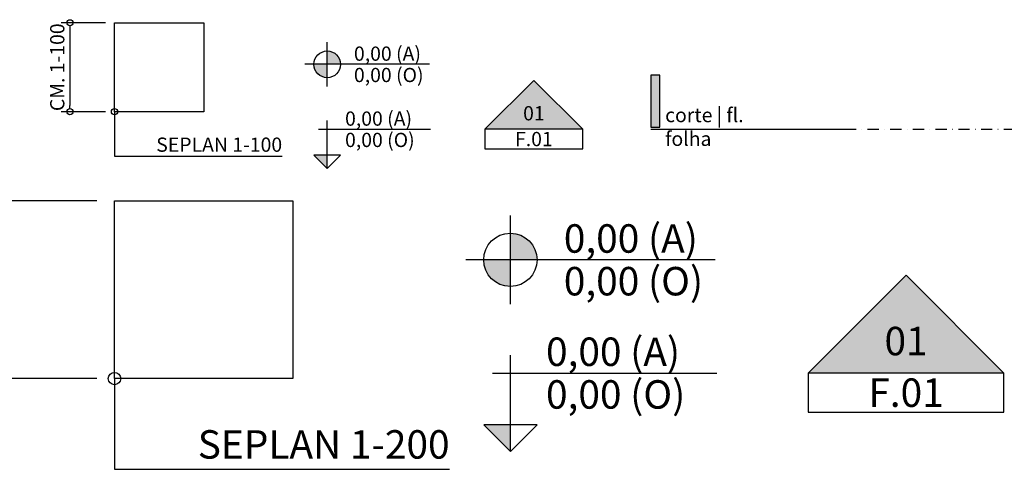
# Model space of a CAD drawing. Units: metres. Extents: x -41948 to -8402, y -4401 to 6099.
# Drawn here: x -15498 to -14392, y 2191 to 2696 of the extents above; entities that cross this region are included whole.
import ezdxf
from ezdxf.enums import TextEntityAlignment as Align

# ---------------------------------------------------------------- set-up
doc = ezdxf.new("R2010")
doc.units = ezdxf.units.M
doc.linetypes.add('DASHDOTX2', pattern=[50.8, 25.4, -12.7, 0, -12.7])
doc.layers.get('Defpoints').update_dxf_attribs({"color": 20})
for name, color, linetype in [('Cotas - SEPLAN', 2, 'Continuous'), ('Hachura Cinza - SEPLAN', 8, 'Continuous'), ('Linha de corte - SEPLAN', 252, 'DASHDOTX2'), ('Símbolos - SEPLAN', 3, 'Continuous')]:
    doc.layers.add(name, color=color, linetype=linetype)
doc.styles.add('SEPLAN 1-100', font='swisscl.ttf', dxfattribs={"height": 16})
doc.styles.add('SEPLAN 1-200', font='swisscl.ttf', dxfattribs={"height": 32})
doc.dimstyles.new('CM. 1-100', dxfattribs={"dimtxt": 16, "dimasz": 7, "dimexe": 10, "dimexo": 10, "dimgap": 6, "dimtad": 1, "dimdec": 1, "dimtxsty": 'SEPLAN 1-100', "dimblk": 'DOTBLANK', "dimcen": 0.09, "dimdle": 10, "dimclrd": 12, "dimclre": 12, "dimclrt": 256, "dimadec": 1, "dimazin": 0, "dimtfac": 1, "dimtdec": 1, "dimtofl": 0, "dimtmove": 0, "dimatfit": 2, "dimldrblk": 'DOTBLANK', "dimfxl": 0, "dimtolj": 1, "dimtzin": 0, "dimlwd": -1, "dimarcsym": 0})
doc.dimstyles.new('CM. 1-200', dxfattribs={"dimtxt": 32, "dimasz": 14, "dimexe": 20, "dimexo": 20, "dimgap": 12, "dimtad": 1, "dimdec": 1, "dimtxsty": 'SEPLAN 1-200', "dimblk": 'DOTBLANK', "dimcen": 0.09, "dimdle": 20, "dimclrd": 12, "dimclre": 12, "dimclrt": 256, "dimadec": 1, "dimazin": 0, "dimtfac": 1, "dimtdec": 1, "dimtofl": 0, "dimtmove": 0, "dimatfit": 2, "dimldrblk": 'DOTBLANK', "dimfxl": 0, "dimtolj": 1, "dimtzin": 0, "dimlwd": -1, "dimarcsym": 0})

# ---------------------------------------------------------------- blocks, each defined once
blk = doc.blocks.new('_DotBlank')
at = {"color": 0, "linetype": 'ByBlock', "lineweight": -2}
blk.add_line((-0.5, 0), (-1, 0), dxfattribs=at)
blk.add_circle((0, 0), 0.5, dxfattribs=at)
blk = doc.blocks.new('*D8')
at = {"layer": 'Cotas - SEPLAN', "color": 12, "lineweight": -2}
for p, q in [((-15401.7, 2692.8), (-15451.7, 2692.8)), ((-15401.7, 2592.8), (-15451.7, 2592.8))]:
    blk.add_line(p, q, dxfattribs=at)
at = {"layer": 'Cotas - SEPLAN', "color": 12}
blk.add_line((-15441.7, 2685.8), (-15441.7, 2599.8), dxfattribs=at)
at = {"layer": 'Defpoints', "color": 0}
for p in [(-15391.7, 2692.8), (-15441.7, 2592.8), (-15391.7, 2592.8)]:
    blk.add_point(p, dxfattribs=at)
at = {"layer": 'Cotas - SEPLAN', "color": 12, "xscale": 7, "yscale": 7, "zscale": 7}
for p, rotation in [((-15441.7, 2692.8), 90), ((-15441.7, 2592.8), 270)]:
    blk.add_blockref('_DotBlank', p, dxfattribs=dict(at, rotation=rotation))
at = {"layer": 'Cotas - SEPLAN', "insert": (-15456, 2642.8), "char_height": 16, "attachment_point": 5, "rotation": 90, "style": 'SEPLAN 1-100'}
blk.add_mtext('\\A1;CM. 1-100', dxfattribs=at)
blk = doc.blocks.new('*D9')
at = {"layer": 'Cotas - SEPLAN', "color": 12, "lineweight": -2}
for p, q in [((-15411.7, 2492.8), (-15611.7, 2492.8)), ((-15411.7, 2292.8), (-15611.7, 2292.8))]:
    blk.add_line(p, q, dxfattribs=at)
at = {"layer": 'Cotas - SEPLAN', "color": 12}
blk.add_line((-15591.7, 2478.8), (-15591.7, 2306.8), dxfattribs=at)
at = {"layer": 'Defpoints', "color": 0}
for p in [(-15391.7, 2492.8), (-15591.7, 2292.8), (-15391.7, 2292.8)]:
    blk.add_point(p, dxfattribs=at)
at = {"layer": 'Cotas - SEPLAN', "color": 12, "xscale": 14, "yscale": 14, "zscale": 14}
for p, rotation in [((-15591.7, 2492.8), 90), ((-15591.7, 2292.8), 270)]:
    blk.add_blockref('_DotBlank', p, dxfattribs=dict(at, rotation=rotation))
at = {"layer": 'Cotas - SEPLAN', "insert": (-15620.3, 2392.8), "char_height": 32, "attachment_point": 5, "rotation": 90, "style": 'SEPLAN 1-200'}
blk.add_mtext('\\A1;CM. 1-200', dxfattribs=at)
blk = doc.blocks.new('NÍVEL_PLT 1-100')
at = {"layer": 'Hachura Cinza - SEPLAN'}
h = blk.add_hatch(color=256, dxfattribs=at)
h.paths.add_polyline_path([(-1324.7, 2422.2, 0.414214), (-1339.7, 2437.2), (-1339.7, 2422.2)])
h.paths.add_polyline_path([(-1354.7, 2422.2, 0.414214), (-1339.7, 2407.2), (-1339.7, 2422.2)])
at = {"color": 1}
blk.add_line((-1224.7, 2422.2), (-1364.7, 2422.2), dxfattribs=at)
blk.add_lwpolyline([(-1339.7, 2397.2), (-1339.7, 2447.2)], dxfattribs=at)
blk.add_circle((-1339.7, 2422.2), 15, dxfattribs=at)
at = {"style": 'SEPLAN 1-100'}
for p in [(-1309.7, 2426.2), (-1309.7, 2402.2)]:
    blk.add_attdef('NÍVEL', p, '', height=16, dxfattribs=at)
blk = doc.blocks.new('NÍVEL_CRT 1-100')
at = {"layer": 'Hachura Cinza - SEPLAN'}
blk.add_hatch(color=256, dxfattribs=at).paths.add_polyline_path([(-15, 15), (0, 0), (0, 15)])
at = {"color": 1}
for p, q in [((-15, 15), (0, 0)), ((15, 15), (-15, 15)), ((0, 0), (15, 15))]:
    blk.add_line(p, q, dxfattribs=at)
for points in [[(0, 0), (0, 54)], [(-10, 44), (116, 44)]]:
    blk.add_lwpolyline(points, dxfattribs=at)
at = {"style": 'SEPLAN 1-100'}
for p in [(20, 48), (20, 24)]:
    blk.add_attdef('NÍVEL', p, '', height=16, dxfattribs=at)
blk = doc.blocks.new('IND_ELEV 1-100')
h = blk.add_hatch(color=253)
h.dxf.hatch_style = 1
h.paths.add_polyline_path([(-55, 22), (0, 77), (55, 22)])
at = {"color": 3}
blk.add_lwpolyline([(-55, 22), (-55, 22), (0, 77), (55, 22), (-55, 22)], dxfattribs=at)
at = {"color": 2}
blk.add_lwpolyline([(-55, 22), (-55, 0), (55, 0), (55, 22), (-55, 22)], dxfattribs=at)
at = {"color": 1, "style": 'SEPLAN 1-100'}
for p in [(0, 32), (0, 3)]:
    blk.add_attdef('NÚMERO', text='', height=16, dxfattribs=at).set_placement(p, align=Align.CENTER)
blk = doc.blocks.new('NÍVEL_PLT 1-200')
at = {"layer": 'Hachura Cinza - SEPLAN'}
h = blk.add_hatch(color=256, dxfattribs=at)
h.paths.add_polyline_path([(-1309.7, 2422.2, 0.414214), (-1339.7, 2452.2), (-1339.7, 2422.2)])
h.paths.add_polyline_path([(-1369.7, 2422.2, 0.414214), (-1339.7, 2392.2), (-1339.7, 2422.2)])
at = {"color": 1}
blk.add_line((-1109.7, 2422.2), (-1389.7, 2422.2), dxfattribs=at)
blk.add_lwpolyline([(-1339.7, 2372.2), (-1339.7, 2472.2)], dxfattribs=at)
blk.add_circle((-1339.7, 2422.2), 30, dxfattribs=at)
at = {"style": 'SEPLAN 1-200'}
for p in [(-1279.7, 2430.2), (-1279.7, 2382.2)]:
    blk.add_attdef('NÍVEL', p, '', height=32, dxfattribs=at)
blk = doc.blocks.new('NÍVEL_CRT 1-200')
at = {"layer": 'Hachura Cinza - SEPLAN'}
blk.add_hatch(color=256, dxfattribs=at).paths.add_polyline_path([(-30, 30), (0, 0), (0, 30)])
at = {"color": 1}
for p, q in [((-30, 30), (0, 0)), ((30, 30), (-30, 30)), ((0, 0), (30, 30))]:
    blk.add_line(p, q, dxfattribs=at)
for points in [[(0, 0), (0, 108)], [(-20, 88), (232, 88)]]:
    blk.add_lwpolyline(points, dxfattribs=at)
at = {"style": 'SEPLAN 1-200'}
for p in [(40, 96), (40, 48)]:
    blk.add_attdef('NÍVEL', p, '', height=32, dxfattribs=at)
blk = doc.blocks.new('IND_ELEV 1-200')
h = blk.add_hatch(color=253)
h.dxf.hatch_style = 1
h.paths.add_polyline_path([(-110, 22), (0, 132), (110, 22)])
at = {"color": 3}
blk.add_lwpolyline([(-110, 22), (-110, 22), (0, 132), (110, 22), (-110, 22)], dxfattribs=at)
at = {"color": 2}
blk.add_lwpolyline([(-110, 22), (-110, -22), (110, -22), (110, 22), (-110, 22)], dxfattribs=at)
at = {"color": 1, "style": 'SEPLAN 1-200'}
for p in [(0, 42), (0, -16)]:
    blk.add_attdef('NÚMERO', text='', height=32, dxfattribs=at).set_placement(p, align=Align.CENTER)

msp = doc.modelspace()

# ---------------------------------------------------------------- hatches: boundary and pattern name
at = {"layer": 'Linha de corte - SEPLAN', "linetype": 'Continuous'}
h = msp.add_hatch(color=256, dxfattribs=at)
h.dxf.hatch_style = 1
h.paths.add_polyline_path([(-14778.855, 2634.089), (-14788.855, 2634.089), (-14788.855, 2575.589), (-14778.855, 2575.589)])

# ---------------------------------------------------------------- linework, layer by layer
for points in [[(-15391.669, 2692.788), (-15291.169, 2692.788), (-15291.169, 2592.788), (-15391.669, 2592.788)], [(-15391.669, 2492.788), (-15191.169, 2492.788), (-15191.169, 2292.788), (-15391.669, 2292.788)]]:
    msp.add_lwpolyline(points, close=True)
msp.add_line((-14788.855, 2573.089), (-14570.855, 2573.089), dxfattribs=at)
at = {"layer": 'Linha de corte - SEPLAN', "linetype": 'DASHDOTX2', "ltscale": 0.5}
msp.add_line((-14570.855, 2573.089), (-13820.348, 2573.089), dxfattribs=at)
at = {"layer": 'Linha de corte - SEPLAN', "linetype": 'Continuous'}
msp.add_lwpolyline([(-14788.855, 2575.589), (-14778.855, 2575.589), (-14778.855, 2634.089), (-14788.855, 2634.089)], close=True, dxfattribs=at)

# ---------------------------------------------------------------- block references
at = {"layer": 'Símbolos - SEPLAN'}
ref = msp.add_blockref('NÍVEL_PLT 1-100', (-13812.922, 223.901), dxfattribs=at)
ref.add_attrib('NÍVEL', '0,00 (A)', (-15122.574, 2650.102), dxfattribs={"layer": '0', "height": 16, "style": 'SEPLAN 1-100'})
ref.add_attrib('NÍVEL', '0,00 (O)', (-15122.574, 2626.102), dxfattribs={"layer": '0', "height": 16, "style": 'SEPLAN 1-100'})
ref = msp.add_blockref('IND_ELEV 1-100', (-14920.352, 2551.089), dxfattribs=at)
ref.add_attrib('NÚMERO', '01', dxfattribs={"layer": '0', "color": 1, "height": 16, "style": 'SEPLAN 1-100'}).set_placement((-14920.352, 2583.089), align=Align.CENTER)
ref.add_attrib('NÚMERO', 'F.01', dxfattribs={"layer": '0', "color": 1, "height": 16, "style": 'SEPLAN 1-100'}).set_placement((-14920.352, 2554.089), align=Align.CENTER)
ref = msp.add_blockref('NÍVEL_CRT 1-100', (-15152.574, 2529.089), dxfattribs=at)
ref.add_attrib('NÍVEL', '0,00 (A)', (-15132.574, 2577.089), dxfattribs={"layer": '0', "height": 16, "style": 'SEPLAN 1-100'})
ref.add_attrib('NÍVEL', '0,00 (O)', (-15132.574, 2553.089), dxfattribs={"layer": '0', "height": 16, "style": 'SEPLAN 1-100'})
ref = msp.add_blockref('NÍVEL_PLT 1-200', (-13607.073, 4.087), dxfattribs=at)
ref.add_attrib('NÍVEL', '0,00 (A)', (-14886.724, 2434.289), dxfattribs={"layer": '0', "height": 32, "style": 'SEPLAN 1-200'})
ref.add_attrib('NÍVEL', '0,00 (O)', (-14886.724, 2386.289), dxfattribs={"layer": '0', "height": 32, "style": 'SEPLAN 1-200'})
ref = msp.add_blockref('IND_ELEV 1-200', (-14502.101, 2276.975), dxfattribs=at)
ref.add_attrib('NÚMERO', 'F.01', dxfattribs={"layer": '0', "color": 1, "height": 32, "style": 'SEPLAN 1-200'}).set_placement((-14502.101, 2260.975), align=Align.CENTER)
ref.add_attrib('NÚMERO', '01', dxfattribs={"layer": '0', "color": 1, "height": 32, "style": 'SEPLAN 1-200'}).set_placement((-14502.101, 2318.975), align=Align.CENTER)
ref = msp.add_blockref('NÍVEL_CRT 1-200', (-14946.724, 2210.975), dxfattribs=at)
ref.add_attrib('NÍVEL', '0,00 (A)', (-14906.724, 2306.975), dxfattribs={"layer": '0', "height": 32, "style": 'SEPLAN 1-200'})
ref.add_attrib('NÍVEL', '0,00 (O)', (-14906.724, 2258.975), dxfattribs={"layer": '0', "height": 32, "style": 'SEPLAN 1-200'})

# ---------------------------------------------------------------- texts
at = {"layer": 'Símbolos - SEPLAN', "insert": (-14772.855, 2597.062), "char_height": 16, "attachment_point": 1, "style": 'SEPLAN 1-100'}
msp.add_mtext_dynamic_manual_height_columns('corte | fl. folha', width=131.14694, gutter_width=40, heights=[0], dxfattribs=at)
at = {"layer": 'Símbolos - SEPLAN', "attachment_point": 9}
for s, insert, char_height, style in [('\\A1;SEPLAN 1-100', (-15203.253, 2547.788), 16, 'SEPLAN 1-100'), ('\\A1;SEPLAN 1-200', (-15015.088, 2202.788), 32, 'SEPLAN 1-200')]:
    msp.add_mtext(s, dxfattribs=dict(at, insert=insert, char_height=char_height, style=style))

# ---------------------------------------------------------------- dimensions: what is measured, and where the dimension line sits
at = {"layer": 'Cotas - SEPLAN'}
for base, p1, p2, text, dimstyle, picture, middle in [((-15441.669, 2592.788), (-15391.669, 2692.788), (-15391.669, 2592.788), 'CM. 1-100', 'CM. 1-100', '*D8', (-15455.988, 2642.788)), ((-15591.669, 2292.788), (-15391.669, 2492.788), (-15391.669, 2292.788), 'CM. 1-200', 'CM. 1-200', '*D9', (-15620.308, 2392.788))]:
    dim = msp.add_linear_dim(base=base, p1=p1, p2=p2, angle=90, text=text, dimstyle=dimstyle, dxfattribs=at)
    dim.commit()
    dim.dimension.update_dxf_attribs({"geometry": picture, "text_midpoint": middle})

# ---------------------------------------------------------------- leaders
at = {"layer": 'Símbolos - SEPLAN', "annotation_type": 0, "has_hookline": 1, "hookline_direction": 0, "text_width": 113.782}
msp.add_leader([(-15391.669, 2592.788), (-15391.669, 2542.788), (-15322.036, 2542.788)], dimstyle='CM. 1-100', override={"dimgap": 5, "dimtad": 1}, dxfattribs=at)
at = {"layer": 'Símbolos - SEPLAN', "annotation_type": 0, "has_hookline": 1, "hookline_direction": 0, "text_width": 227.565}
msp.add_leader([(-15391.669, 2292.788), (-15391.669, 2190.788), (-15254.653, 2190.788)], dimstyle='CM. 1-200', dxfattribs=at)

doc.saveas('drawing.dxf')
